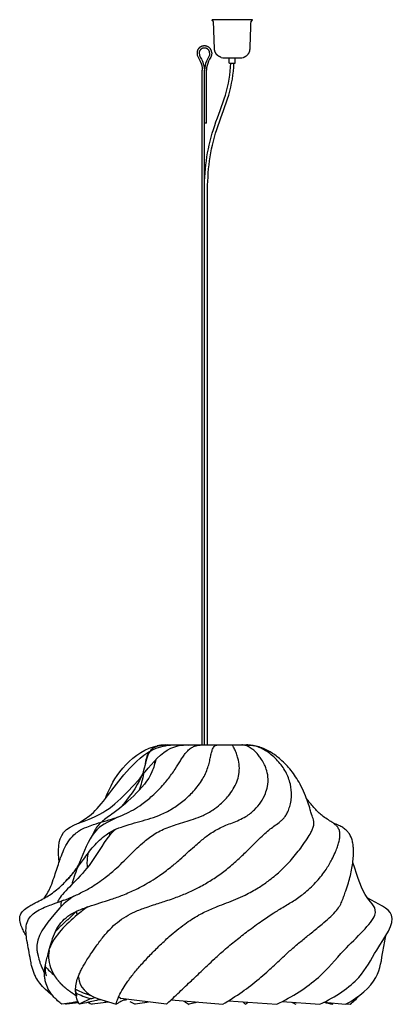
# Model space of a CAD drawing. Units: millimetres. Extents: x 375 to 1078, y 411 to 3691.
# Drawn here: x 375 to 1077, y 1836 to 3691 of the extents above; entities that cross this region are included whole.
import ezdxf

# ---------------------------------------------------------------- set-up
doc = ezdxf.new("R2010")
doc.units = ezdxf.units.MM
doc.header["$MEASUREMENT"] = 0
doc.layers.add('Default', color=7, linetype='Continuous')

msp = doc.modelspace()

# ---------------------------------------------------------------- linework, layer by layer
at = {"layer": 'Default'}
for p, q in [((776, 3690.7), (738.1, 3690.7)), ((813.9, 3690.7), (776, 3690.7)), ((760.8, 3618.7), (776, 3618.7)), ((776, 3618.7), (791.1, 3618.7)), ((770.7, 3608.7), (776, 3608.7)), ((776, 3608.7), (781.2, 3608.7)), ((719.4, 2324.7), (719.4, 3595.9)), ((723.4, 3495.9), (723.4, 3595.9)), ((727.4, 3495.9), (727.4, 3595.9)), ((727.4, 3495.9), (723.4, 3495.9)), ((723.4, 2324.7), (723.4, 3495.9)), ((729.4, 2324.7), (729.4, 3371.5)), ((649.4, 2324.7), (802.7, 2324.7)), ((509.3, 1846.9), (487.8, 1836.3)), ((521.9, 1846.9), (556.9, 1836.3)), ((651.8, 1836.3), (565.7, 1846.9)), ((660.6, 1844.6), (758.1, 1836.3)), ((769.1, 1843), (859.6, 1836.3)), ((870.2, 1841.6), (940.8, 1836.3)), ((948.4, 1840), (989.4, 1836.3)), ((959.6, 1839), (965.1, 1836.3)), ((991.1, 1837.2), (997.9, 1836.3))]:
    msp.add_line(p, q, dxfattribs=at)
for centre, radius, start, end in [((760.8, 3638), 19.3, 253.4179, 270.0439), ((791.1, 3638), 19.3, 269.9559, 286.5083), ((768.3, 2281), 139.3, 174.4635, 177.7661), ((526.4, 2186.8), 7.95, 287.5131, 290.9618), ((584.1, 2166.4), 39, 150.4689, 154.2167), ((-217.5, 2190.5), 763.7, 357.3473, 357.7396), ((504.1, 2043), 33.1, 189.6039, 191.9339), ((10857.8, -76357.3), 78881.4, 97.555366, 97.572005), ((677.2, 2182.9), 384, 243.2624, 244.5198), ((583.4, 1865.4), 25.6, 214.3886, 226.2633), ((440.9, 2742.7), 907.7, 278.28, 278.6579), ((807.8, 2273.8), 487.3, 242.49, 243.878), ((1020.4, 2379.9), 633.8, 237.9861, 239.0765), ((334.7, 2372.6), 710.6, 311.0045, 311.4935), ((1539.6, 3015.2), 1343.2, 241.0203, 241.3672), ((2666.7, 9541.7), 7891, 257.42298, 257.54724), ((915.7, 1863.9), 56.6, 330.7466, 333.161)]:
    msp.add_arc(centre, radius, start, end, dxfattribs=at)
for points, weights, degree, knots in [([(743.1, 3631.7), (742.7, 3633.5), (742.4, 3635.4), (742.4, 3637.3), (741.8, 3653.8), (741.2, 3670.4), (740.6, 3686.9), (740.6, 3687.1), (740.6, 3687.2), (740.5, 3687.3), (739.7, 3688.1), (738.9, 3688.9), (738.1, 3689.7), (738, 3689.8), (738, 3689.9), (738, 3690.1), (738, 3690.2), (738, 3690.4), (738, 3690.6), (738, 3690.6), (738, 3690.7), (738.1, 3690.7)], [1, 0.997307049052, 0.997307049052, 1, 1, 1, 1, 0.954361187146, 0.954361187146, 1, 1, 1, 1, 0.95005718491, 0.95005718491, 1, 1, 1, 1, 0.804737854134, 0.804737854134, 1], 3, [0, 0, 0, 0, 0.565597, 0.565597, 0.565597, 5.533409, 5.533409, 5.533409, 5.570626, 5.570626, 5.570626, 5.910768, 5.910768, 5.910768, 5.949721, 5.949721, 5.949721, 6.000709, 6.000709, 6.000709, 6.016417, 6.016417, 6.016417, 6.016417]), ([(808.9, 3631.7), (809.3, 3633.5), (809.5, 3635.4), (809.6, 3637.3), (810.1, 3653.8), (810.7, 3670.4), (811.3, 3686.9), (811.3, 3687.1), (811.3, 3687.2), (811.4, 3687.3), (812.2, 3688.1), (813, 3688.9), (813.8, 3689.7), (813.9, 3689.8), (814, 3689.9), (814, 3690.1), (814, 3690.2), (814, 3690.4), (814, 3690.6), (814, 3690.6), (813.9, 3690.7), (813.9, 3690.7)], [1, 0.997307049052, 0.997307049052, 1, 1, 1, 1, 0.954361187151, 0.954361187151, 1, 1, 1, 1, 0.950057184897, 0.950057184897, 1, 1, 1, 1, 0.804737854087, 0.804737854087, 1], 3, [0, 0, 0, 0, 0.565597, 0.565597, 0.565597, 5.533409, 5.533409, 5.533409, 5.570626, 5.570626, 5.570626, 5.910768, 5.910768, 5.910768, 5.949721, 5.949721, 5.949721, 6.000709, 6.000709, 6.000709, 6.016417, 6.016417, 6.016417, 6.016417]), ([(737.3, 3628), (737.3, 3641.3), (723.4, 3641.3), (709.5, 3641.3), (709.5, 3628)], [1, 0.707106781187, 1, 0.707106781187, 1], 2, [0, 0, 0, 1.570796, 1.570796, 3.141593, 3.141593, 3.141593]), ([(733.3, 3628), (733.3, 3637.3), (723.4, 3637.3), (713.5, 3637.3), (713.5, 3628)], [1, 0.707106781187, 1, 0.707106781187, 1], 2, [0, 0, 0, 1.570796, 1.570796, 3.141593, 3.141593, 3.141593]), ([(770.7, 3608.7), (770.5, 3608.7), (770.3, 3608.8), (770.2, 3609), (770.2, 3609.2), (770.2, 3613.7), (770.2, 3618.2), (770.2, 3618.4), (770.1, 3618.5), (770, 3618.6), (769.8, 3618.7)], [1, 0.923879532514, 1, 0.923879532504, 1, 1, 1, 0.923879532498, 1, 0.958260692258, 1], 2, [0, 0, 0, 0.03927, 0.03927, 0.07854, 0.07854, 0.97716, 0.97716, 1.01643, 1.01643, 1.045424, 1.045424, 1.045424]), ([(781.2, 3608.7), (781.7, 3608.7), (781.7, 3609.2), (781.7, 3613.7), (781.7, 3618.2), (781.7, 3618.6), (782.1, 3618.7)], [1, 0.707106781194, 1, 1, 1, 0.768753228416, 1], 2, [0, 0, 0, 0.07854, 0.07854, 0.97716, 0.97716, 1.04655, 1.04655, 1.04655]), ([(480.7, 2010.1), (480.4, 2009.8), (479.4, 2008.9), (477.5, 2006.9), (476.4, 2005.8), (475.2, 2004.5), (474.2, 2003.5), (472.1, 2001.5), (464.2, 1994), (455.5, 1986.2), (447.6, 1978.6), (445, 1975.9), (443.9, 1974.8), (443.4, 1974.2), (443.2, 1974), (443, 1973.8), (442.9, 1973.6)], [1, 1, 1, 1, 1, 1, 1, 1, 1, 1, 1, 1, 1, 1, 0.999790364041, 0.999790364041, 1], 3, [9.566245, 9.566245, 9.566245, 9.566245, 10.632219, 10.632219, 11.575559, 11.575559, 11.575559, 11.995178, 12.4506, 14.836113, 15.490932, 15.740636, 15.967337, 15.967337, 15.967337, 16.043715, 16.043715, 16.043715, 16.043715]), ([(481.7, 2010.8), (482.5, 2008.8), (483, 2006.6), (483.5, 2004.5), (483.5, 2004.5), (483.5, 2004.5), (483.5, 2004.5)], [1, 0.998533089529, 0.998533089529, 1, 1, 1, 1], 3, [0, 0, 0, 0, 0.6566308, 0.6566308, 0.6566308, 0.6571968, 0.6571968, 0.6571968, 0.6571968]), ([(481.9, 1851.8), (481.6, 1852.1), (481.3, 1852.3), (481, 1852.6), (480.1, 1853.3), (478.6, 1854.4), (475.1, 1856.9), (471.1, 1859.6), (464.8, 1864.3), (457.9, 1870), (450.2, 1877.9), (445.7, 1883.9), (443.5, 1887), (442.1, 1889.2), (440.7, 1891.4), (438.5, 1895.3), (437.6, 1897.1), (436.3, 1899.7), (435.9, 1900.6), (435.5, 1901.5)], [1, 0.999888829296, 0.999888829296, 1, 1, 1, 1, 1, 1, 1, 1, 1, 1, 1, 1, 1, 1, 1, 1, 1], 3, [0, 0, 0, 0, 0.117656, 0.117656, 0.117656, 0.461812, 0.666905, 1.402965, 1.934398, 3.006098, 4.103841, 5.244831, 5.244831, 5.244831, 6.125695, 6.125695, 6.780168, 6.780168, 7.105275, 7.105275, 7.105275, 7.105275])]:
    msp.add_rational_spline(points, weights, degree=degree, knots=knots, dxfattribs=at)
for points, degree in [([(709.5, 3628), (709.3, 3622.4), (716.7, 3612.7), (719.4, 3601.5), (719.4, 3595.9)], 3), ([(713.5, 3628), (713.2, 3622.4), (721.5, 3612.8), (722.8, 3601.5), (723.4, 3595.9)], 3), ([(733.3, 3628), (733.7, 3622.4), (725.4, 3612.8), (724.1, 3601.5), (723.4, 3595.9)], 3), ([(737.3, 3628), (737.6, 3622.4), (730.1, 3612.7), (727.4, 3601.5), (727.4, 3595.9)], 3), ([(796.6, 3619.5), (806.3, 3622.9), (808.9, 3631.7)], 2), ([(723.4, 3371.5), (723.7, 3391.8), (726.5, 3432.5), (741.2, 3491.8), (765.4, 3548), (772.5, 3588.4), (773, 3608.7)], 3), ([(729.4, 3371.5), (729.7, 3391.8), (732.5, 3432.5), (747.6, 3491.7), (771.7, 3547.9), (778.4, 3588.4), (779, 3608.7)], 3), ([(649.4, 2324.7), (643.8, 2324.7), (638.8, 2324.1), (634.4, 2322.9)], 3), ([(803.3, 2324.7), (808.9, 2324.7), (814, 2324.1), (818.4, 2322.9)], 3), ([(618.6, 2311.5), (614.6, 2304.8), (613, 2296), (611.6, 2286.4)], 3), ([(604.9, 2265.6), (595.7, 2244.6), (579.2, 2223.7), (566.7, 2208)], 3), ([(608.9, 2270.4), (606.8, 2260), (603.7, 2249.5), (600.6, 2239.5)], 3), ([(604.9, 2265.6), (604.9, 2265.6), (604.9, 2265.6), (604.9, 2265.7)], 3), ([(604.9, 2265.6), (604.9, 2265.6), (604.9, 2265.6), (604.9, 2265.6)], 3), ([(529.3, 2179.4), (529.3, 2179.4), (529.4, 2179.4), (529.4, 2179.5)], 3), ([(484.5, 2094.2), (479.7, 2081.8), (475.8, 2070.9), (473.4, 2061.5)], 3), ([(431, 1937.9), (428, 1925.4), (430.1, 1912.9), (435.5, 1901.5)], 3), ([(423.6, 1907.6), (428.8, 1901.5), (435, 1895.7), (441.5, 1890.2)], 3), ([(480.8, 1865.5), (480.8, 1865.4), (480.8, 1865.3), (480.8, 1865.1)], 3), ([(487.8, 1836.3), (482.9, 1845), (480.5, 1854.6), (480.8, 1865.1)], 3), ([(480.8, 1864.6), (490, 1860.1), (499.9, 1856), (510.6, 1852.5)], 3), ([(481.2, 1857.6), (489.5, 1853.5), (498.9, 1849.9), (509.3, 1846.9)], 3), ([(463.5, 1836.3), (462.9, 1836.6), (462.3, 1836.9), (461.7, 1837.2)], 3), ([(483.5, 1850.3), (483.5, 1850.3), (483.5, 1850.3), (483.5, 1850.3)], 3), ([(509.3, 1846.9), (511.9, 1847.6), (514.5, 1848.3), (517, 1849.1)], 3), ([(801, 1836.3), (799.4, 1837.8), (797.7, 1839.4), (796.1, 1841)], 3), ([(997.9, 1836.3), (1004.5, 1841.4), (1010.2, 1846.8), (1015, 1852.5)], 3)]:
    msp.add_open_spline(points, degree=degree, dxfattribs=at)
for points, degree, knots in [([(755.3, 3619.5), (750.5, 3621.2), (747.4, 3624.2), (744.3, 3627.3), (743.1, 3631.7)], 2, [0, 0, 0, 0.944596, 0.944596, 1.835996, 1.835996, 1.835996]), ([(387.9, 1965.4), (386.1, 1968.3), (382.9, 1973.9), (379.2, 1981.6), (376.8, 1988.4), (375.6, 1994.1), (375.4, 1999.5), (376.8, 2006), (382.3, 2013.7), (391.2, 2019.8), (400.6, 2025.1), (410.2, 2030), (420.7, 2035.5), (432, 2042.1), (442.6, 2049.8), (452.9, 2058.6), (463.9, 2069.5), (475.7, 2082.9), (486.5, 2096.7), (496.1, 2109.8), (504.8, 2121.6), (514.7, 2133.9), (525.6, 2145.5), (537, 2155.2), (550.8, 2163.8), (565.6, 2169.9), (583.3, 2175.6), (602, 2180.6), (622.5, 2186.4), (644, 2194.1), (665.3, 2205.5), (685.5, 2220.2), (704.3, 2238.1), (719.9, 2258.5), (729, 2277.7), (732.8, 2292.2), (734.9, 2301.6), (736.6, 2309.9), (738.4, 2316), (740.5, 2320.3), (742.7, 2322.8), (745.3, 2324.4), (747.2, 2324.7), (748.1, 2324.7)], 3, [0, 0, 0, 0, 1.00544, 1.933435, 2.568493, 3.149239, 3.682478, 4.187616, 5.111082, 6.467799, 7.390779, 8.368143, 9.705139, 10.943387, 12.284393, 13.629416, 15.003701, 16.920518, 18.976584, 20.262592, 21.801907, 23.381224, 24.977767, 26.583672, 27.871094, 29.83101, 31.360636, 33.46564, 35.613347, 37.773821, 40.314762, 42.823912, 45.24973, 48.081563, 50.50205, 51.5817, 52.561312, 53.414098, 54.114815, 54.472816, 54.833935, 55.093841, 55.383317, 55.383317, 55.383317, 55.383317]), ([(437.9, 1852.5), (433.1, 1856.1), (424.4, 1863.3), (413.7, 1875), (406.7, 1885.4), (402.6, 1894.2), (399.9, 1901.8), (397.6, 1910.3), (395.2, 1922.5), (392.7, 1938.3), (389.2, 1955.2), (386.9, 1971.6), (387.4, 1986.4), (392.6, 1998.9), (401.2, 2007.7), (412.4, 2014.5), (425.1, 2020.2), (439.4, 2025.6), (453.2, 2030.5), (468.1, 2036), (484.4, 2042.9), (503.1, 2052.4), (521.2, 2063.7), (538.6, 2076.4), (553.9, 2089.2), (573.9, 2107.7), (591.4, 2125.9), (608.7, 2141.6), (620, 2150.7), (630.9, 2158.2), (643.1, 2164.8), (656.5, 2170.3), (676.5, 2177), (698.3, 2183), (721.8, 2192), (738.8, 2201.5), (754.9, 2213.9), (767.8, 2227), (778, 2241.5), (784.8, 2255.1), (789, 2269.6), (789.7, 2284.7), (787.3, 2297.8), (784, 2308.5), (781.1, 2315.5), (778.7, 2320.2), (777.4, 2322.5), (776.4, 2323.7), (775.6, 2324.4), (774.9, 2324.7), (774.5, 2324.7)], 3, [0, 0, 0, 0, 1.773639, 3.412217, 4.723142, 5.52884, 6.322312, 7.11327, 8.1738, 10.061344, 11.918903, 13.353902, 15.023691, 16.319142, 17.315384, 18.671746, 20.230733, 21.501081, 23.270572, 24.611094, 26.253952, 28.594416, 30.903511, 32.648254, 35.033696, 36.893475, 40.829055, 42.591684, 43.896092, 45.179068, 46.582063, 48.044304, 49.505992, 52.91096, 54.84187, 57.029107, 58.72555, 60.935235, 62.525829, 64.042457, 65.482465, 67.024076, 68.548059, 69.455814, 70.388516, 70.797533, 71.04933, 71.165936, 71.260332, 71.385394, 71.385394, 71.385394, 71.385394]), ([(421.7, 2036.1), (424.4, 2039.6), (428.9, 2046.9), (434.9, 2060.2), (441.6, 2078.9), (447.3, 2096.9), (453.3, 2114.4), (458.5, 2127.8), (466.4, 2142.8), (475.9, 2154.5), (487.9, 2163.9), (500.6, 2170), (516.5, 2175.6), (533.9, 2180.6), (553.4, 2186.4), (572.3, 2193.5), (589.8, 2202.5), (607.4, 2214), (626.9, 2229.8), (645.6, 2248.8), (659.5, 2266.2), (669.6, 2281.1), (676.3, 2292.2), (682.6, 2301.9), (687.2, 2308.4), (692.3, 2314.2), (698.1, 2319.1), (704.6, 2322.4), (711.7, 2324.4), (716.7, 2324.8), (719.4, 2324.7)], 3, [0, 0, 0, 0, 1.323074, 2.583229, 4.351228, 7.28458, 8.24176, 9.907338, 11.603383, 13.305761, 14.407335, 16.128791, 17.5167, 19.48177, 21.537494, 23.642405, 25.523602, 27.420921, 29.950948, 33.046419, 35.399221, 36.612167, 38.448627, 39.293657, 40.084669, 40.822702, 41.63449, 42.328295, 43.015922, 43.826424, 43.826424, 43.826424, 43.826424]), ([(455, 1836.3), (452.2, 1838.4), (447, 1842.7), (440, 1849.7), (434.1, 1857.1), (428.2, 1866.5), (424.2, 1876.5), (422.4, 1886.6), (422.1, 1895.2), (423, 1905.4), (425.3, 1916.5), (428.8, 1930.2), (432.8, 1944.6), (437.6, 1961.6), (444.5, 1978.2), (455.3, 1993.6), (469.2, 2004.8), (486, 2013.4), (512.2, 2023.1), (541.3, 2031.6), (571, 2042.2), (596.1, 2053.3), (619.1, 2065.8), (640.9, 2080), (659.2, 2093.6), (681, 2112), (698.7, 2128.6), (716.6, 2144.2), (728.8, 2154), (741.7, 2162.6), (752.7, 2168.4), (768.5, 2175.4), (785.2, 2181.5), (803.8, 2190.7), (818, 2201.7), (830.2, 2216.6), (838.2, 2231.5), (843, 2247.8), (844, 2263.7), (841, 2277.5), (836.5, 2288.3), (831.8, 2296.7), (825.8, 2304.9), (819.9, 2311.6), (813.2, 2317.4), (806.9, 2321.6), (800.1, 2324.2), (795.8, 2324.7), (793.7, 2324.7)], 3, [0, 0, 0, 0, 1.039282, 2.027815, 2.970674, 3.875622, 5.330584, 6.196229, 6.925333, 7.928124, 9.237563, 10.323445, 12.189875, 13.710661, 15.613281, 17.574218, 19.298692, 20.926701, 23.206459, 27.678415, 30.029549, 32.669227, 35.906315, 37.848923, 40.477649, 42.736374, 46.414573, 47.752649, 49.866727, 51.107897, 52.393123, 53.609862, 56.272629, 57.7358, 59.80533, 61.634107, 63.481372, 64.862292, 66.704039, 68.205647, 69.065795, 70.217053, 71.063329, 72.13493, 72.872468, 73.729832, 74.393456, 75.024363, 75.024363, 75.024363, 75.024363]), ([(449.8, 2104), (447.4, 2123.5), (447.1, 2173.3), (533.5, 2183.8), (603, 2262.3), (649.2, 2319.3), (681.2, 2325.1), (692.8, 2324.6)], 3, [98.785809, 98.785809, 98.785809, 98.785809, 115.004347, 134.239562, 156.851757, 170.218734, 177.449439, 177.449439, 177.449439, 177.449439]), ([(480.8, 1865.5), (481, 1869.4), (482.1, 1877.6), (485.4, 1888), (489.3, 1897), (494.5, 1907.2), (501.2, 1918.3), (510.2, 1932.1), (520.4, 1946.9), (532.2, 1963), (545.5, 1978.1), (559.6, 1991.1), (575.2, 2002.1), (593.5, 2011.3), (611, 2018), (630.7, 2024.6), (647.7, 2029.9), (667.9, 2036.7), (690.2, 2045.3), (715.1, 2057.3), (739.2, 2071.5), (760.4, 2086.3), (779.6, 2102), (794.7, 2116.2), (810.1, 2131.2), (823.3, 2144.7), (836.9, 2157.7), (846.9, 2166.2), (856.9, 2173.5), (865.1, 2179.3), (871.4, 2184.9), (876, 2190.3), (880.2, 2197.3), (883.8, 2206.3), (886.5, 2217.1), (888.1, 2232.3), (886.2, 2252), (879, 2270.8), (869.9, 2285), (861.5, 2295.2), (852, 2304.4), (841.7, 2312.3), (831.7, 2318.1), (822, 2322), (812.6, 2324.2), (806, 2324.7), (802.7, 2324.7)], 3, [0, 0, 0, 0, 1.170185, 2.463562, 3.263657, 4.106519, 5.904287, 7.167989, 9.030758, 11.298405, 13.152242, 15.055418, 17.04041, 18.877919, 21.198503, 22.643256, 25.09247, 26.561433, 29.029241, 32.267707, 34.834421, 37.413247, 40.035302, 42.276054, 43.60244, 46.492064, 47.923822, 49.273724, 50.422243, 51.624963, 52.287151, 52.959252, 53.742733, 54.740748, 55.857065, 57.072916, 59.291276, 61.763168, 63.039251, 64.361798, 65.695686, 67.006213, 68.262935, 69.143042, 70.140787, 71.134523, 71.134523, 71.134523, 71.134523]), ([(486.5, 2177.4), (493.2, 2182.3), (521.8, 2197.2), (561.5, 2262.3), (620.2, 2318.9), (656.1, 2325), (668.8, 2324.7)], 3, [124.416876, 124.416876, 124.416876, 124.416876, 134.239562, 156.851757, 170.218734, 177.174584, 177.174584, 177.174584, 177.174584]), ([(536.9, 2223.6), (542.5, 2238.9), (559.4, 2275.3), (607.3, 2318.6), (641.7, 2324.8), (653.6, 2324.7)], 3, [144.093089, 144.093089, 144.093089, 144.093089, 156.851757, 170.218734, 176.915043, 176.915043, 176.915043, 176.915043]), ([(556.9, 1836.3), (557.9, 1840.1), (561.1, 1849.1), (567.8, 1862.3), (577.1, 1877.1), (588.8, 1892.8), (603.4, 1910), (619.9, 1927.9), (638, 1946.1), (659.8, 1966.5), (684.6, 1986.8), (711.1, 2004.1), (732.1, 2014), (755.3, 2023.6), (777, 2031.6), (802.8, 2043.1), (823.4, 2054.4), (845.3, 2069.2), (863.1, 2083.8), (877.5, 2097.8), (888.2, 2109.5), (897.8, 2121.2), (907.7, 2134.1), (916.5, 2147), (923.2, 2158), (927.5, 2166.4), (929.6, 2172.4), (930.1, 2178.2), (928.6, 2185.3), (925.5, 2193.4), (922.4, 2204.6), (918.2, 2217.7), (912.2, 2234), (904.5, 2250), (895.8, 2264.5), (886.9, 2276.7), (877.4, 2287.6), (867.9, 2296.7), (855.7, 2306.6), (843.1, 2314.5), (829.4, 2320.2), (822, 2322.2), (818.4, 2322.9)], 3, [0, 0, 0, 0, 1.197905, 2.853638, 4.428078, 6.431072, 8.719748, 11.208479, 13.745021, 16.405644, 20.169645, 23.333261, 25.88315, 27.140127, 30.863676, 32.808948, 35.62024, 37.881492, 40.750324, 42.508238, 43.907122, 45.509867, 47.048857, 48.781743, 50.180456, 50.908673, 51.629107, 52.068449, 52.65034, 53.771726, 54.672381, 56.15059, 57.896661, 59.868189, 61.479512, 62.960714, 64.376589, 65.825259, 66.916905, 69.075208, 70.258801, 71.366266, 71.366266, 71.366266, 71.366266]), ([(654.7, 2324.7), (643, 2324.7), (613.6, 2318.4), (614.3, 2289.4), (606.1, 2268.4), (604.9, 2265.7)], 3, [-176.767606, -176.767606, -176.767606, -176.767606, -170.218734, -156.851757, -154.807673, -154.807673, -154.807673, -154.807673]), ([(631.9, 2296.9), (630, 2289.8), (621.3, 2251.7), (557.2, 2199.1), (534.3, 2183.6), (529.4, 2179.5)], 3, [-162.719719, -162.719719, -162.719719, -162.719719, -156.851757, -134.239562, -125.801414, -125.801414, -125.801414, -125.801414]), ([(651.8, 1836.3), (655, 1839.3), (666.1, 1849.8), (681.1, 1863.8), (695.8, 1877.7), (710.4, 1891.6), (725.7, 1906.4), (744.1, 1923.6), (761.8, 1939.5), (782.7, 1956.8), (806.3, 1975.3), (830.1, 1992.6), (849.5, 2005.6), (867.1, 2016.4), (880.4, 2024.2), (894.1, 2032.7), (904.1, 2039.5), (918.6, 2050.9), (935.6, 2067.3), (951.9, 2088.4), (962.7, 2106.6), (969.2, 2120.2), (973.4, 2130.5), (976.3, 2139.3), (978.2, 2147.6), (979.1, 2155.3), (978.5, 2162.3), (975.9, 2168.6), (971.4, 2173.7), (965.1, 2178.5), (956.8, 2183.7), (947.8, 2189.6), (940.3, 2195.8), (934.5, 2201.6), (928.8, 2207.8), (922.6, 2215.2), (918.2, 2220.8), (916, 2223.6)], 3, [0, 0, 0, 0, 1.304748, 4.574542, 6.159153, 7.394169, 10.629286, 12.534861, 14.933653, 17.785439, 20.660781, 23.933019, 26.62603, 27.659051, 30.109131, 31.25126, 32.508285, 33.735518, 36.768413, 39.571106, 41.736279, 43.105198, 44.101464, 45.041507, 45.900851, 46.660089, 47.344375, 48.005084, 48.655157, 49.354374, 50.399979, 51.583217, 52.576773, 53.304549, 54.077153, 55.103854, 56.19391, 56.19391, 56.19391, 56.19391]), ([(559.6, 2188.8), (540.2, 2178.5), (515, 2169.6), (495, 2121), (486.8, 2100.2), (486.3, 2098.7)], 3, [-131.631334, -131.631334, -131.631334, -131.631334, -115.004347, -98.53052, -97.300397, -97.300397, -97.300397, -97.300397]), ([(529.2, 2179.3), (523, 2174.1), (518.3, 2168.2), (513.5, 2156.9), (512.9, 2155.2)], 3, [-125.675754, -125.675754, -125.675754, -125.675754, -115.004347, -113.237846, -113.237846, -113.237846, -113.237846]), ([(758.1, 1836.3), (770.5, 1843.7), (793.9, 1858.8), (821.2, 1879.5), (838.9, 1894.9), (854.7, 1909.5), (870.9, 1924.9), (890.3, 1942.4), (907.4, 1956.6), (925.9, 1971.7), (943.1, 1985.7), (958.3, 1998.6), (969.5, 2009.3), (976.5, 2018.2), (980.2, 2024.9), (982.3, 2029.5), (984.2, 2034.4), (986.7, 2041.3), (990.5, 2051.5), (994.8, 2064.5), (999.9, 2083.1), (1003, 2101), (1004.4, 2118.3), (1004.4, 2129.6), (1003.3, 2139.5), (1000.8, 2149.7), (996.5, 2158.3), (990, 2165), (983.9, 2169.4), (975.8, 2173.6), (969.8, 2176.1), (966.4, 2177.4)], 3, [0, 0, 0, 0, 4.336782, 8.341822, 10.262783, 11.375098, 14.803447, 16.957173, 19.224739, 21.475014, 24.092516, 25.893852, 27.471512, 28.736845, 29.260322, 29.755579, 30.252579, 30.847467, 31.940666, 33.523139, 34.962438, 37.723352, 38.952757, 40.18792, 41.088956, 41.953702, 43.317542, 43.931796, 44.728587, 45.577885, 46.674696, 46.674696, 46.674696, 46.674696]), ([(557.2, 2166.3), (554.7, 2164.4), (537.6, 2150), (507.1, 2088.1), (456.5, 2048.1), (447.6, 2031.1), (446.5, 2028.1)], 3, [-117.769161, -117.769161, -117.769161, -117.769161, -115.004347, -98.53052, -74.040758, -68.783352, -68.783352, -68.783352, -68.783352]), ([(503.6, 2119.8), (502.8, 2114.1), (501.9, 2104.9), (502.3, 2096.4), (502.6, 2093.2)], 3, [-103.040051, -103.040051, -103.040051, -103.040051, -98.53052, -95.692791, -95.692791, -95.692791, -95.692791]), ([(483.7, 2093.7), (483.9, 2094.1), (484.2, 2094.6), (485.4, 2096.8), (485.9, 2097.8), (486.3, 2098.7)], 3, [10.358564, 10.358564, 10.358564, 10.358564, 11.752284, 11.752284, 15.023421, 15.023421, 15.023421, 15.023421]), ([(859.6, 1836.3), (889.1, 1850.7), (939.4, 1881.9), (988.7, 1944.2), (1062.5, 2008.7), (1023.3, 2037.2), (1013.1, 2074.1), (1003.2, 2103.7), (1003.1, 2104)], 3, [0, 0, 0, 0, 19.026915, 34.797475, 56.236384, 74.040758, 98.53052, 98.785809, 98.785809, 98.785809, 98.785809]), ([(461.6, 2067.4), (462.6, 2068.4), (464.5, 2070.4), (468.4, 2074.7), (473.4, 2080.5), (478.2, 2086.5), (481.5, 2090.7), (483, 2092.6), (483.6, 2093.5), (483.8, 2093.8)], 3, [0, 0, 0, 0, 0.416588, 0.834453, 1.7478, 2.714597, 3.137088, 3.335298, 3.454519, 3.454519, 3.454519, 3.454519]), ([(477.3, 2039.9), (476, 2039.1), (457.6, 2026.8), (444, 2008.6), (402.1, 1960.5), (408.9, 1933.2), (409.7, 1930.6)], 3, [-75.380302, -75.380302, -75.380302, -75.380302, -74.040758, -56.236384, -34.797475, -32.532794, -32.532794, -32.532794, -32.532794]), ([(454.4, 2030.4), (454.2, 2030.2), (453.9, 2029.7), (453.5, 2028.4), (453.2, 2026.5), (453.1, 2023.7), (453.2, 2021.6), (453.3, 2020.3)], 3, [0, 0, 0, 0, 0.08125, 0.175438, 0.396818, 0.650639, 1.031981, 1.031981, 1.031981, 1.031981]), ([(458.2, 2032.3), (457, 2031.8), (455.8, 2031.3), (454.5, 2030.6), (454.3, 2030.4), (454.3, 2030.3)], 3, [0.770248, 0.770248, 0.770248, 0.770248, 4.552831, 4.552831, 7.328337, 7.328337, 7.328337, 7.328337]), ([(940.8, 1836.3), (971.1, 1850.7), (1018.5, 1881.9), (1048.6, 1944.2), (1097.9, 2007.9), (1049.8, 2025.6), (1031.2, 2036.1)], 3, [0, 0, 0, 0, 19.026915, 34.797475, 56.236384, 73.361574, 73.361574, 73.361574, 73.361574]), ([(503, 2019.6), (496.5, 2015.1), (473.7, 1997.2), (439.2, 1964.9), (431.8, 1941.1)], 3, [-63.804946, -63.804946, -63.804946, -63.804946, -56.236384, -35.563647, -35.563647, -35.563647, -35.563647]), ([(484.8, 2012.5), (483.7, 2011.9), (482.6, 2011.3), (481.1, 2010.5), (480.7, 2010.2), (480.7, 2010.1)], 3, [1.093989, 1.093989, 1.093989, 1.093989, 4.376327, 4.376327, 7.714475, 7.714475, 7.714475, 7.714475]), ([(442.7, 1973.5), (442.7, 1973.5), (442.8, 1973.5), (442.9, 1973.8), (443.1, 1974), (443.3, 1974.3)], 3, [20.09265, 20.09265, 20.09265, 20.09265, 21.872868, 21.872868, 24.812279, 24.812279, 24.812279, 24.812279]), ([(989.4, 1836.3), (1015.9, 1850.7), (1053.2, 1881.9), (1057.9, 1929.3), (1064, 1956.6), (1065, 1965.4)], 3, [0, 0, 0, 0, 19.026915, 34.797475, 42.779013, 42.779013, 42.779013, 42.779013]), ([(422.4, 1896.1), (421.6, 1897.5), (420.1, 1900.3), (417.5, 1905.6), (414.9, 1911.8), (413, 1917.8), (411.7, 1922.7), (411, 1925.8), (410.4, 1928.6), (410, 1929.8), (409.7, 1930.6)], 3, [0, 0, 0, 0, 0.486393, 0.935866, 1.781303, 2.491626, 2.82204, 3.306417, 3.435356, 3.68406, 3.68406, 3.68406, 3.68406]), ([(423.8, 1908.8), (423.7, 1907.9), (423.5, 1906.2), (423.3, 1902.9), (423.4, 1898.9), (424.1, 1894.9), (424.8, 1892.2), (425.4, 1890.7), (425.7, 1890), (425.8, 1889.7)], 3, [0, 0, 0, 0, 0.263701, 0.50132, 1.000502, 1.466911, 1.706462, 1.842785, 1.939722, 1.939722, 1.939722, 1.939722]), ([(485.9, 1888.7), (485.9, 1888.2), (488.2, 1869.5), (500.3, 1855.8), (521.9, 1846.9)], 3, [-19.608041, -19.608041, -19.608041, -19.608041, -19.026915, 0, 0, 0, 0]), ([(480.8, 1863.9), (480.8, 1863.3), (480.8, 1862.2), (480.9, 1860.1), (481.2, 1857.5), (481.8, 1854.6), (482.4, 1852.8), (482.7, 1852)], 3, [0, 0, 0, 0, 0.160934, 0.333519, 0.640586, 0.942278, 1.21167, 1.21167, 1.21167, 1.21167]), ([(485.4, 1841), (481.4, 1840.3), (477.4, 1839.7), (467.3, 1838.2), (461.1, 1837.2), (455, 1836.3)], 3, [37.010713, 37.010713, 37.010713, 37.010713, 39.666866, 39.666866, 43.759905, 43.759905, 43.759905, 43.759905]), ([(527.2, 1845.3), (526.2, 1845), (523.8, 1844.5), (517.6, 1843), (510, 1841.2), (499.1, 1838.8), (492.2, 1837.3), (487.8, 1836.3)], 3, [0, 0, 0, 0, 0.328319, 0.715519, 1.926097, 2.674853, 4.04743, 4.04743, 4.04743, 4.04743]), ([(543, 1840.5), (539.7, 1840), (536.3, 1839.6), (526, 1838.2), (519, 1837.2), (512, 1836.3)], 3, [37.704371, 37.704371, 37.704371, 37.704371, 39.666866, 39.666866, 43.759905, 43.759905, 43.759905, 43.759905]), ([(527.9, 1845.1), (527.3, 1845), (526.6, 1844.9), (525.4, 1844.7), (524.8, 1844.6), (524.2, 1844.5)], 3, [31.3977882, 31.3977882, 31.3977882, 31.3977882, 31.7537489, 31.7537489, 32.1133262, 32.1133262, 32.1133262, 32.1133262]), ([(573.8, 1845.9), (573.4, 1845.6), (572.5, 1845.1), (569.9, 1843.5), (566.5, 1841.6), (561.8, 1839), (558.8, 1837.3), (556.9, 1836.3)], 3, [0, 0, 0, 0, 0.143707, 0.323036, 0.905601, 1.300495, 1.945987, 1.945987, 1.945987, 1.945987]), ([(618.4, 1840.4), (615.8, 1840), (613.2, 1839.5), (604.8, 1838.2), (599, 1837.2), (593.2, 1836.3)], 3, [37.832744, 37.832744, 37.832744, 37.832744, 39.666866, 39.666866, 43.759905, 43.759905, 43.759905, 43.759905]), ([(710.6, 1840.3), (709, 1839.9), (707.4, 1839.5), (702.1, 1838.2), (698.4, 1837.2), (694.7, 1836.3)], 3, [37.919526, 37.919526, 37.919526, 37.919526, 39.666866, 39.666866, 43.759905, 43.759905, 43.759905, 43.759905])]:
    msp.add_open_spline(points, degree=degree, knots=knots, dxfattribs=at)

doc.saveas('drawing.dxf')
